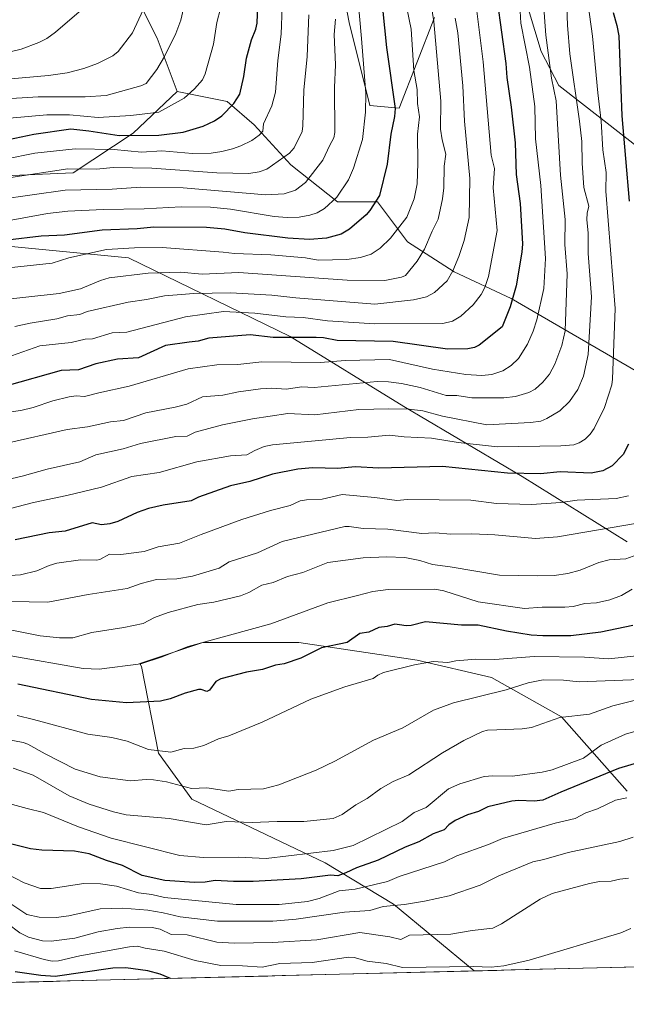
# Model space of a CAD drawing. Units: metres. Extents: x 668234 to 671682, y 4755942 to 4758340.
# Drawn here: x 669773 to 669985, y 4755972 to 4756315 of the extents above; entities that cross this region are included whole.
import ezdxf

# ---------------------------------------------------------------- set-up
doc = ezdxf.new("R2010")
doc.units = ezdxf.units.M
doc.header["$MEASUREMENT"] = 0
for name, color, linetype, lineweight in [('Arbolado forestal CxS', 92, 'Continuous', 0), ('Curva de nivel maestra', 36, 'Continuous', 30), ('Curva de nivel normal', 36, 'Continuous', 0), ('Municipio CxS', 142, 'Continuous', 0), ('Pastizal CxS', 92, 'Continuous', 0)]:
    doc.layers.add(name, color=color, linetype=linetype, lineweight=lineweight)

# ---------------------------------------------------------------- blocks, each defined once
blk = doc.blocks.new('*U150')
at = {"layer": 'Pastizal CxS', "color": 92, "linetype": 'Continuous', "lineweight": 0}
blk.add_polyline3d([(669814.0251, 4756322.7507, 1339.9078), (669821.0097, 4756308.7737, 1335.493), (669827.9945, 4756290.1369, 1329.46), (669812.5793, 4756275.6643, 1322.3656), (669791.6925, 4756261.7405, 1311.6853), (669765.0039, 4756260.5797, 1312.9248), (669735.9944, 4756266.3819, 1320.0937), (669713.9465, 4756274.5051, 1326.5759), (669686.097, 4756281.4671, 1331.3345), (669661.7293, 4756295.3921, 1336.5284), (669628.0779, 4756309.3173, 1340.383), (669590.9452, 4756308.1575, 1342.4446), (669566.5763, 4756284.9499, 1337.3072), (669548.0103, 4756271.0253, 1333.1522), (669538.7273, 4756257.1007, 1327.0441), (669519.0003, 4756242.0159, 1315.6249), (669499.2735, 4756232.7321, 1313.819)], dxfattribs=at)
blk = doc.blocks.new('*U153')
at = {"layer": 'Arbolado forestal CxS', "color": 92, "linetype": 'Continuous', "lineweight": 0}
for points in [[(669990.62, 4756269.2, 1244.2), (669961.11, 4756292.31, 1262.03), (669954.89, 4756304.11, 1265.08), (669947.9, 4756327.41, 1268.11)], [(669917.7, 4756316, 1288.14), (669905.37, 4756284.3, 1297.41), (669895.16, 4756285.26, 1302.83), (669887.94, 4756314.26, 1305.97), (669884.93, 4756330.04, 1307.08)], [(669498.11, 4756060.99, 1251.74), (669528.28, 4756090, 1262.54), (669577.22, 4756110.71, 1267.01), (669588.62, 4756115.53, 1266.07), (669624.59, 4756112.05, 1253.94), (669644.69, 4756122.09, 1250.72), (669617.54, 4756143.22, 1264.99), (669633.28, 4756166.85, 1267.7), (669621.78, 4756178.71, 1277.3), (669621.78, 4756189.39, 1283.03), (669629.41, 4756216.85, 1296.34), (669641.61, 4756233.63, 1302.77), (669682.8, 4756241.26, 1306.7), (669716.36, 4756241.26, 1304.53), (669748.4, 4756238.21, 1299.82), (669810.94, 4756232.11, 1290.97), (669867.39, 4756204.65, 1272.99), (669907.05, 4756180.24, 1258.53), (669948.24, 4756155.83, 1247.74), (669984.85, 4756132.95, 1235.47)], [(669984.85, 4756045.99, 1194.55), (669961.97, 4756071.93, 1208.97), (669937.56, 4756085.66, 1215.39), (669911.63, 4756091.76, 1219.13), (669870.44, 4756097.86, 1225.34), (669836.88, 4756097.86, 1228.32), (669814.9, 4756090.54, 1228.38), (669815.54, 4756089.46, 1227.95), (669821.43, 4756059.27, 1218.2), (669833.05, 4756043.24, 1211.95), (669879.59, 4756020.99, 1200.48), (669903.45, 4756006.51, 1188.41), (669931.54, 4755983.27, 1178.03), (669461.64, 4755971.61, 1185.94)]]:
    blk.add_polyline3d(points, dxfattribs=at)
blk = doc.blocks.new('*U155')
at = {"layer": 'Pastizal CxS', "color": 92, "linetype": 'Continuous', "lineweight": 0}
for points in [[(669984.85, 4756132.95, 1235.47), (669948.24, 4756155.83, 1247.74), (669907.05, 4756180.24, 1258.53), (669867.39, 4756204.65, 1272.99), (669810.94, 4756232.11, 1290.97), (669748.4, 4756238.21, 1299.82), (669716.36, 4756241.26, 1304.53), (669682.8, 4756241.26, 1306.7), (669641.61, 4756233.63, 1302.77), (669629.41, 4756216.85, 1296.34), (669621.78, 4756189.39, 1283.03), (669621.78, 4756178.71, 1277.3), (669633.28, 4756166.85, 1267.7), (669617.54, 4756143.22, 1264.99), (669644.69, 4756122.09, 1250.72), (669624.59, 4756112.05, 1253.94), (669588.62, 4756115.53, 1266.07), (669577.22, 4756110.71, 1267.01), (669528.28, 4756090, 1262.54), (669498.11, 4756060.99, 1251.74)], [(669499.27, 4756232.73, 1313.82), (669519, 4756242.02, 1315.62), (669538.73, 4756257.1, 1327.04), (669548.01, 4756271.03, 1333.15), (669566.58, 4756284.95, 1337.31), (669590.95, 4756308.16, 1342.44), (669628.08, 4756309.32, 1340.38), (669661.73, 4756295.39, 1336.53), (669686.1, 4756281.47, 1331.33), (669713.95, 4756274.51, 1326.58), (669735.99, 4756266.38, 1320.09), (669765, 4756260.58, 1312.92), (669791.69, 4756261.74, 1311.69), (669812.58, 4756275.66, 1322.37), (669827.99, 4756290.14, 1329.46), (669845.46, 4756286.64, 1324.1), (669854.77, 4756278.49, 1319.57), (669867.57, 4756264.51, 1311.48), (669883.87, 4756251.7, 1302.37), (669897.84, 4756251.7, 1297.8), (669908.32, 4756237.72, 1290.84), (669924.62, 4756227.24, 1283.46), (669944.41, 4756217.92, 1273.51), (669992.14, 4756190.2, 1246.64)], [(669988.64, 4755984.68, 1172.78), (669931.54, 4755983.27, 1178.03), (669931.54, 4755983.27, 1178.03), (669903.45, 4756006.51, 1188.41), (669879.59, 4756020.99, 1200.48), (669833.05, 4756043.24, 1211.95), (669821.43, 4756059.27, 1218.2), (669815.54, 4756089.46, 1227.95), (669814.9, 4756090.54, 1228.38), (669836.88, 4756097.86, 1228.32), (669870.44, 4756097.86, 1225.34), (669911.63, 4756091.76, 1219.13), (669937.56, 4756085.66, 1215.39), (669961.97, 4756071.93, 1208.97), (669984.85, 4756045.99, 1194.55)]]:
    blk.add_polyline3d(points, dxfattribs=at)
blk = doc.blocks.new('*U162')
at = {"layer": 'Arbolado forestal CxS', "color": 92, "linetype": 'Continuous', "lineweight": 0}
for points in [[(669931.54, 4755983.27, 1178.03), (669903.45, 4756006.51, 1188.41), (669879.59, 4756020.99, 1200.48), (669833.05, 4756043.24, 1211.95), (669821.43, 4756059.27, 1218.2), (669815.54, 4756089.46, 1227.95), (669814.9, 4756090.54, 1228.38), (669836.88, 4756097.86, 1228.32), (669870.44, 4756097.86, 1225.34), (669911.63, 4756091.76, 1219.13), (669937.56, 4756085.66, 1215.39), (669961.97, 4756071.93, 1208.97), (669984.85, 4756045.99, 1194.55)], [(669984.85, 4756132.95, 1235.47), (669948.24, 4756155.83, 1247.74), (669907.05, 4756180.24, 1258.53), (669867.39, 4756204.65, 1272.99), (669810.94, 4756232.11, 1290.97), (669748.4, 4756238.21, 1299.82), (669716.36, 4756241.26, 1304.53), (669682.8, 4756241.26, 1306.7), (669641.61, 4756233.63, 1302.77), (669629.41, 4756216.85, 1296.34), (669621.78, 4756189.39, 1283.03), (669621.78, 4756178.71, 1277.3), (669633.28, 4756166.85, 1267.7), (669617.54, 4756143.22, 1264.99), (669644.69, 4756122.09, 1250.72), (669624.59, 4756112.05, 1253.94), (669588.62, 4756115.53, 1266.07), (669577.22, 4756110.71, 1267.01), (669528.28, 4756090, 1262.54), (669498.11, 4756060.99, 1251.74)]]:
    blk.add_polyline3d(points, dxfattribs=at)
blk = doc.blocks.new('*U171')
at = {"layer": 'Pastizal CxS', "color": 92, "linetype": 'Continuous', "lineweight": 0}
for points in [[(669931.54, 4755983.27, 1178.03), (669903.45, 4756006.51, 1188.41), (669879.59, 4756020.99, 1200.48), (669833.05, 4756043.24, 1211.95), (669821.43, 4756059.27, 1218.2), (669815.54, 4756089.46, 1227.95), (669814.9, 4756090.54, 1228.38), (669836.88, 4756097.86, 1228.32), (669870.44, 4756097.86, 1225.34), (669911.63, 4756091.76, 1219.13), (669937.56, 4756085.66, 1215.39), (669961.97, 4756071.93, 1208.97), (669984.85, 4756045.99, 1194.55)], [(669984.85, 4756132.95, 1235.47), (669948.24, 4756155.83, 1247.74), (669907.05, 4756180.24, 1258.53), (669867.39, 4756204.65, 1272.99), (669810.94, 4756232.11, 1290.97), (669748.4, 4756238.21, 1299.82), (669716.36, 4756241.26, 1304.53), (669682.8, 4756241.26, 1306.7), (669641.61, 4756233.63, 1302.77), (669629.41, 4756216.85, 1296.34), (669621.78, 4756189.39, 1283.03), (669621.78, 4756178.71, 1277.3), (669633.28, 4756166.85, 1267.7), (669617.54, 4756143.22, 1264.99), (669644.69, 4756122.09, 1250.72), (669624.59, 4756112.05, 1253.94), (669588.62, 4756115.53, 1266.07), (669577.22, 4756110.71, 1267.01), (669528.28, 4756090, 1262.54), (669498.11, 4756060.99, 1251.74)]]:
    blk.add_polyline3d(points, dxfattribs=at)
blk = doc.blocks.new('*U179')
at = {"layer": 'Curva de nivel normal', "color": 36, "linetype": 'Continuous', "lineweight": 0}
blk.add_polyline3d([(669845.68, 4756328.96, 1330), (669841.8, 4756314.27, 1330), (669840.68, 4756306.71, 1330), (669837.76, 4756296.34, 1330), (669836.84, 4756294.26, 1330), (669834.02, 4756291.09, 1330), (669830.39, 4756287.82, 1330), (669821.57, 4756282.89, 1330), (669811.84, 4756281.79, 1330), (669800.39, 4756281.09, 1330), (669790.42, 4756281.99, 1330), (669782.49, 4756281.99, 1330), (669769.48, 4756280.87, 1330)], dxfattribs=at)
blk = doc.blocks.new('*U185')
at = {"layer": 'Curva de nivel normal', "color": 36, "linetype": 'Continuous', "lineweight": 0}
blk.add_polyline3d([(669985.37, 4756015.61, 1185), (669982.34, 4756015.3, 1185), (669979.33, 4756014.54, 1185), (669975.27, 4756014.42, 1185), (669971.82, 4756013.83, 1185), (669958.74, 4756010.26, 1185), (669954.53, 4756008.26, 1185), (669941.12, 4755999.68, 1185), (669938.01, 4755998.18, 1185), (669930.9, 4755997.42, 1185), (669923.46, 4755996.08, 1185), (669909.02, 4755995.77, 1185), (669905.92, 4755994.23, 1185), (669902.09, 4755995.12, 1185), (669891.71, 4755996.71, 1185), (669876.64, 4755994.07, 1185), (669861.27, 4755993.17, 1185), (669848, 4755992.91, 1185), (669841.78, 4755993.35, 1185), (669831.43, 4755995.85, 1185), (669825.92, 4755996.01, 1185), (669822.07, 4755997.84, 1185), (669819.21, 4755998.41, 1185), (669811.37, 4755998.51, 1185), (669807.01, 4755998.11, 1185), (669800.47, 4755996.93, 1185), (669792.32, 4755994.75, 1185), (669783.98, 4755993.67, 1185), (669780.97, 4755993.82, 1185), (669776.16, 4755995.08, 1185), (669773.12, 4755996.57, 1185), (669768.76, 4755999.84, 1185)], dxfattribs=at)
blk = doc.blocks.new('*U190')
at = {"layer": 'Curva de nivel normal', "color": 36, "linetype": 'Continuous', "lineweight": 0}
blk.add_polyline3d([(669986.17, 4755998.06, 1180), (669982.64, 4755996.59, 1180), (669950.67, 4755986.98, 1180), (669941.89, 4755985.02, 1180), (669937.42, 4755984.58, 1180), (669931.2, 4755984.8, 1180), (669906.59, 4755984.51, 1180), (669900.86, 4755985.86, 1180), (669894.21, 4755986.67, 1180), (669889.7, 4755987.94, 1180), (669887.77, 4755988.11, 1180), (669875.08, 4755986.24, 1180), (669863.83, 4755985.87, 1180), (669857.62, 4755984.54, 1180), (669850.72, 4755985.09, 1180), (669843.16, 4755985.12, 1180), (669834.23, 4755986.88, 1180), (669823.38, 4755990.18, 1180), (669816.8, 4755991.2, 1180), (669814.08, 4755991.85, 1180), (669811.32, 4755991.66, 1180), (669794.03, 4755988.49, 1180), (669786.54, 4755986.73, 1180), (669784.35, 4755986.65, 1180), (669781.55, 4755987.2, 1180), (669771.24, 4755990.27, 1180)], dxfattribs=at)
blk = doc.blocks.new('*U208')
at = {"layer": 'Curva de nivel normal', "color": 36, "linetype": 'Continuous', "lineweight": 0}
blk.add_polyline3d([(669883.22, 4756315.44, 1310), (669882.75, 4756310.03, 1310), (669883.24, 4756299.41, 1310), (669882.84, 4756291.59, 1310), (669883.01, 4756275.8, 1310), (669882.63, 4756273.96, 1310), (669881.2, 4756271.38, 1310), (669878.82, 4756266.14, 1310), (669872.67, 4756258.46, 1310), (669869.22, 4756255.67, 1310), (669865.32, 4756254.4, 1310), (669858.9, 4756254.14, 1310), (669830.03, 4756256.5, 1310), (669815.35, 4756256.83, 1310), (669805.34, 4756256.04, 1310), (669788.86, 4756255.72, 1310), (669765.82, 4756252.42, 1310)], dxfattribs=at)
blk = doc.blocks.new('*U210')
at = {"layer": 'Curva de nivel normal', "color": 36, "linetype": 'Continuous', "lineweight": 0}
blk.add_polyline3d([(669987, 4756029.94, 1190), (669982.33, 4756028.44, 1190), (669964.28, 4756024.62, 1190), (669955.84, 4756022.16, 1190), (669951.99, 4756021.34, 1190), (669940.18, 4756016.49, 1190), (669933.66, 4756013.15, 1190), (669922.77, 4756009.48, 1190), (669914.23, 4756007.56, 1190), (669907.23, 4756006.41, 1190), (669899.83, 4756005.71, 1190), (669895.13, 4756004.3, 1190), (669886.35, 4756003.78, 1190), (669869.52, 4756001.34, 1190), (669861.29, 4756000.66, 1190), (669842.06, 4756000.61, 1190), (669829, 4756002.12, 1190), (669823.03, 4756003.59, 1190), (669817.76, 4756004.48, 1190), (669808.99, 4756005.2, 1190), (669801.14, 4756004.93, 1190), (669790.19, 4756002.47, 1190), (669785.78, 4756001.89, 1190), (669779.79, 4756002.08, 1190), (669775.6, 4756002.95, 1190), (669765.27, 4756009.69, 1190)], dxfattribs=at)
blk = doc.blocks.new('*U211')
at = {"layer": 'Curva de nivel normal', "color": 36, "linetype": 'Continuous', "lineweight": 0}
blk.add_polyline3d([(669912.02, 4756348.73, 1290), (669917.52, 4756314.56, 1290), (669919.9, 4756286.83, 1290), (669919.85, 4756277.05, 1290), (669920.36, 4756273.34, 1290), (669921.62, 4756268.27, 1290), (669921.09, 4756264.1, 1290), (669920.94, 4756256.49, 1290), (669920.53, 4756252.66, 1290), (669918.99, 4756245.61, 1290), (669916.84, 4756241.47, 1290), (669914.22, 4756235.13, 1290), (669911.64, 4756230.9, 1290), (669907.57, 4756226, 1290), (669906.18, 4756225.37, 1290), (669900.38, 4756224.26, 1290), (669887.24, 4756224.34, 1290), (669849.52, 4756227.04, 1290), (669836.73, 4756226.38, 1290), (669829.14, 4756227.13, 1290), (669817.87, 4756226.79, 1290), (669804.28, 4756225.1, 1290), (669801.28, 4756224.17, 1290), (669794.27, 4756221.27, 1290), (669786.84, 4756219.65, 1290), (669762.46, 4756216.95, 1290)], dxfattribs=at)
blk = doc.blocks.new('*U213')
at = {"layer": 'Curva de nivel normal', "color": 36, "linetype": 'Continuous', "lineweight": 0}
blk.add_polyline3d([(669890.37, 4756329.61, 1305), (669892.25, 4756308.7, 1305), (669893.81, 4756289.41, 1305), (669893.6, 4756282.93, 1305), (669892.56, 4756273.43, 1305), (669889.5, 4756263.4, 1305), (669887.7, 4756259.36, 1305), (669883.64, 4756253.26, 1305), (669879.36, 4756249.32, 1305), (669876.77, 4756247.84, 1305), (669874.24, 4756246.95, 1305), (669870.55, 4756246.35, 1305), (669866.3, 4756246.23, 1305), (669861.77, 4756246.49, 1305), (669846.6, 4756249.1, 1305), (669839.62, 4756249.79, 1305), (669829.38, 4756249.89, 1305), (669816.43, 4756249.2, 1305), (669802.22, 4756248.96, 1305), (669789.84, 4756248.35, 1305), (669782.73, 4756247.6, 1305), (669768.77, 4756245.01, 1305)], dxfattribs=at)
blk = doc.blocks.new('*U224')
at = {"layer": 'Curva de nivel normal', "color": 36, "linetype": 'Continuous', "lineweight": 0}
blk.add_polyline3d([(669984.75, 4756043.63, 1195), (669980.8, 4756042.83, 1195), (669974.61, 4756039.88, 1195), (669970.5, 4756038.43, 1195), (669966.71, 4756036.5, 1195), (669959.74, 4756034.88, 1195), (669941.4, 4756029.53, 1195), (669936.52, 4756027.42, 1195), (669925.49, 4756023.43, 1195), (669921.16, 4756021.35, 1195), (669905.4, 4756016.24, 1195), (669901.37, 4756014.46, 1195), (669890, 4756011.78, 1195), (669884.41, 4756011.17, 1195), (669877.46, 4756008.5, 1195), (669873.39, 4756007.5, 1195), (669863.59, 4756006.48, 1195), (669848.56, 4756006.4, 1195), (669823.59, 4756008.88, 1195), (669819.19, 4756009.96, 1195), (669814.47, 4756010.57, 1195), (669806.86, 4756012.84, 1195), (669801.24, 4756013.69, 1195), (669795.4, 4756013.83, 1195), (669783.98, 4756012.06, 1195), (669780.27, 4756012.06, 1195), (669774.56, 4756013.96, 1195), (669765.12, 4756018.93, 1195)], dxfattribs=at)
blk = doc.blocks.new('*U229')
at = {"layer": 'Curva de nivel normal', "color": 36, "linetype": 'Continuous', "lineweight": 0}
blk.add_polyline3d([(669831.45, 4756324.8, 1335), (669829.21, 4756315.02, 1335), (669827.56, 4756310.44, 1335), (669823.58, 4756302.33, 1335), (669820.93, 4756297.87, 1335), (669817.17, 4756292.96, 1335), (669815.28, 4756292.12, 1335), (669803.19, 4756288.77, 1335), (669795.92, 4756288.32, 1335), (669779.51, 4756288.25, 1335), (669766.34, 4756287.47, 1335)], dxfattribs=at)
blk = doc.blocks.new('*U232')
at = {"layer": 'Curva de nivel normal', "color": 36, "linetype": 'Continuous', "lineweight": 0}
blk.add_polyline3d([(669906.55, 4756326.65, 1295), (669909.55, 4756311.92, 1295), (669910.55, 4756297.51, 1295), (669911.65, 4756290.87, 1295), (669911.79, 4756285.99, 1295), (669912.45, 4756281.36, 1295), (669911.74, 4756275.3, 1295), (669911.91, 4756265.11, 1295), (669911.63, 4756257.99, 1295), (669910.63, 4756252.68, 1295), (669908.09, 4756246.36, 1295), (669902.33, 4756239.03, 1295), (669898.82, 4756235.46, 1295), (669895.61, 4756233.36, 1295), (669891.88, 4756232.2, 1295), (669887.19, 4756231.56, 1295), (669877.17, 4756231.31, 1295), (669872.71, 4756232.06, 1295), (669860.6, 4756233.18, 1295), (669847.93, 4756233.63, 1295), (669844.05, 4756234.1, 1295), (669822.71, 4756235.72, 1295), (669813.07, 4756235.6, 1295), (669803.31, 4756234.97, 1295), (669790.24, 4756232.08, 1295), (669784.42, 4756230.22, 1295), (669757.06, 4756227.32, 1295)], dxfattribs=at)
blk = doc.blocks.new('*U253')
at = {"layer": 'Curva de nivel normal', "color": 36, "linetype": 'Continuous', "lineweight": 0}
blk.add_polyline3d([(669864.58, 4756319.65, 1320), (669864.26, 4756310.17, 1320), (669863.07, 4756300.93, 1320), (669862.22, 4756289.89, 1320), (669860.94, 4756285.17, 1320), (669858.02, 4756278.84, 1320), (669857.86, 4756276.26, 1320), (669856.61, 4756274.91, 1320), (669853.99, 4756273.1, 1320), (669850.17, 4756271.15, 1320), (669847.29, 4756270.12, 1320), (669843.6, 4756269.2, 1320), (669839.84, 4756268.68, 1320), (669833.27, 4756268.58, 1320), (669822.59, 4756269.41, 1320), (669815.58, 4756268.98, 1320), (669805.96, 4756269.96, 1320), (669792.42, 4756270.19, 1320), (669778.33, 4756268.69, 1320), (669767.95, 4756266.58, 1320)], dxfattribs=at)
blk = doc.blocks.new('*U257')
at = {"layer": 'Curva de nivel normal', "color": 36, "linetype": 'Continuous', "lineweight": 0}
blk.add_polyline3d([(669757.67, 4756258.25, 1315), (669789.8, 4756263.15, 1315), (669799.86, 4756263.05, 1315), (669805.68, 4756263.62, 1315), (669819.12, 4756263.4, 1315), (669841.85, 4756261.78, 1315), (669852.94, 4756261.56, 1315), (669856.6, 4756262.08, 1315), (669859.24, 4756263.07, 1315), (669867.13, 4756268.6, 1315), (669868.73, 4756270.55, 1315), (669871.56, 4756276.16, 1315), (669871.85, 4756278.23, 1315), (669872.14, 4756290.57, 1315), (669873.35, 4756302.42, 1315), (669873.84, 4756316.86, 1315)], dxfattribs=at)
blk = doc.blocks.new('*U264')
at = {"layer": 'Curva de nivel maestra', "color": 36, "linetype": 'Continuous', "lineweight": 30}
blk.add_polyline3d([(669898.92, 4756326.22, 1300), (669900.95, 4756305.51, 1300), (669903.95, 4756284.2, 1300), (669903.79, 4756281.4, 1300), (669902.54, 4756275.25, 1300), (669901.17, 4756264.78, 1300), (669898.5, 4756253.92, 1300), (669895.21, 4756248.58, 1300), (669893.93, 4756247.09, 1300), (669888.05, 4756242.15, 1300), (669885.14, 4756240.33, 1300), (669880.06, 4756238.96, 1300), (669874.07, 4756238.53, 1300), (669866.6, 4756239, 1300), (669851.57, 4756240.89, 1300), (669844.62, 4756242.16, 1300), (669838.22, 4756242.73, 1300), (669819.86, 4756242.79, 1300), (669813.97, 4756242.23, 1300), (669801.84, 4756241.79, 1300), (669788.65, 4756239.97, 1300), (669780.6, 4756239.66, 1300), (669768.78, 4756238.33, 1300)], dxfattribs=at)
blk = doc.blocks.new('*U267')
at = {"layer": 'Curva de nivel maestra', "color": 36, "linetype": 'Continuous', "lineweight": 30}
blk.add_polyline3d([(669764.6, 4756272.48, 1325), (669777.99, 4756275.32, 1325), (669790.94, 4756277.1, 1325), (669797.17, 4756276.48, 1325), (669807.74, 4756274.85, 1325), (669821.63, 4756274.97, 1325), (669830.11, 4756275.95, 1325), (669837.04, 4756278.05, 1325), (669840.95, 4756279.87, 1325), (669843.55, 4756281.68, 1325), (669847.75, 4756286, 1325), (669849.86, 4756289.2, 1325), (669851.24, 4756295.44, 1325), (669852.18, 4756301.79, 1325), (669853.84, 4756308.15, 1325), (669855.44, 4756311.97, 1325), (669855.88, 4756313.98, 1325), (669857, 4756345.25, 1325)], dxfattribs=at)
blk = doc.blocks.new('*U269')
at = {"layer": 'Curva de nivel maestra', "color": 36, "linetype": 'Continuous', "lineweight": 30}
blk.add_polyline3d([(669989.3, 4756056.1, 1200), (669981.9, 4756053.94, 1200), (669961.73, 4756045.69, 1200), (669955.51, 4756042.86, 1200), (669952.44, 4756042.5, 1200), (669946.97, 4756042.68, 1200), (669944.7, 4756042.47, 1200), (669936.31, 4756040.53, 1200), (669933.11, 4756038.94, 1200), (669929.27, 4756037.75, 1200), (669924.95, 4756035.76, 1200), (669922.74, 4756034.3, 1200), (669921.11, 4756032.52, 1200), (669917.25, 4756031.08, 1200), (669912.28, 4756028.27, 1200), (669907.48, 4756026.44, 1200), (669898.01, 4756021.87, 1200), (669890.56, 4756019.19, 1200), (669886.8, 4756017.49, 1200), (669884, 4756016.41, 1200), (669881.41, 4756016.64, 1200), (669871.19, 4756015.41, 1200), (669854.46, 4756014.5, 1200), (669847.57, 4756014.46, 1200), (669841.25, 4756014.81, 1200), (669837.74, 4756014.26, 1200), (669833.98, 4756014.1, 1200), (669823.66, 4756014.87, 1200), (669815.79, 4756016.56, 1200), (669808.95, 4756020.1, 1200), (669803.3, 4756021.82, 1200), (669797.29, 4756024.14, 1200), (669792.15, 4756025.04, 1200), (669780.8, 4756025.37, 1200), (669776.8, 4756025.92, 1200), (669768.9, 4756027.83, 1200)], dxfattribs=at)
blk = doc.blocks.new('*U282')
at = {"layer": 'Curva de nivel maestra', "color": 36, "linetype": 'Continuous', "lineweight": 30}
blk.add_polyline3d([(669825.67, 4755980.64, 1175), (669822.02, 4755982.12, 1175), (669817.75, 4755983.3, 1175), (669810.09, 4755984.4, 1175), (669805.57, 4755984.19, 1175), (669785.43, 4755981.32, 1175), (669780.48, 4755981.68, 1175), (669771.42, 4755982.91, 1175)], dxfattribs=at)

msp = doc.modelspace()

# ---------------------------------------------------------------- linework, layer by layer
at = {"layer": 'Arbolado forestal CxS', "color": 92, "linetype": 'Continuous', "lineweight": 0}
for points in [[(669782.59, 4756414.77, 1361.01), (669783.76, 4756397.3, 1360.94), (669798.89, 4756378.66, 1353.96), (669807.04, 4756362.35, 1348.33), (669805.88, 4756349.54, 1346.16), (669814.03, 4756322.75, 1339.91), (669821.01, 4756308.77, 1335.49), (669827.99, 4756290.14, 1329.46)], [(669884.93, 4756330.04, 1307.08), (669887.94, 4756314.26, 1305.97), (669895.16, 4756285.26, 1302.83), (669905.37, 4756284.3, 1297.41), (669917.7, 4756316, 1288.14)], [(669884.93, 4756330.04, 1307.08), (669887.94, 4756314.26, 1305.97), (669895.16, 4756285.26, 1302.83), (669905.37, 4756284.3, 1297.41), (669917.7, 4756316, 1288.14)], [(669884.93, 4756330.04, 1307.08), (669887.94, 4756314.26, 1305.97), (669895.16, 4756285.26, 1302.83), (669905.37, 4756284.3, 1297.41), (669917.7, 4756316, 1288.14)], [(669947.9, 4756327.41, 1268.11), (669954.89, 4756304.11, 1265.08), (669961.11, 4756292.31, 1262.03), (669990.62, 4756269.2, 1244.2), (670005.2, 4756216.37, 1237.86), (670029.84, 4756203.8, 1221.8), (670050.34, 4756162.24, 1207.53), (670063.15, 4756137.78, 1197.29), (670074.79, 4756113.32, 1186.32), (670060.82, 4756106.33, 1194.94), (670060.82, 4756106.33, 1194.94), (670022.4, 4756152.93, 1226.04), (669992.14, 4756190.2, 1246.64), (669944.41, 4756217.92, 1273.51), (669924.62, 4756227.24, 1283.46), (669908.32, 4756237.72, 1290.84), (669897.84, 4756251.7, 1297.8), (669883.87, 4756251.7, 1302.37), (669867.57, 4756264.51, 1311.48), (669854.77, 4756278.49, 1319.57), (669845.46, 4756286.64, 1324.1), (669827.99, 4756290.14, 1329.46), (669821.01, 4756308.77, 1335.49), (669814.03, 4756322.75, 1339.91)], [(669947.9, 4756327.41, 1268.11), (669954.89, 4756304.11, 1265.08), (669961.11, 4756292.31, 1262.03), (669990.62, 4756269.2, 1244.2), (670005.2, 4756216.37, 1237.86), (670029.84, 4756203.8, 1221.8), (670050.34, 4756162.24, 1207.53), (670063.15, 4756137.78, 1197.29), (670074.79, 4756113.32, 1186.32), (670060.82, 4756106.33, 1194.94)], [(669947.9, 4756327.41, 1268.11), (669954.89, 4756304.11, 1265.08), (669961.11, 4756292.31, 1262.03), (669990.62, 4756269.2, 1244.2), (670005.2, 4756216.37, 1237.86), (670029.84, 4756203.8, 1221.8), (670050.34, 4756162.24, 1207.53), (670063.15, 4756137.78, 1197.29), (670074.79, 4756113.32, 1186.32), (670060.82, 4756106.33, 1194.94)], [(669827.99, 4756290.14, 1329.46), (669845.46, 4756286.64, 1324.1), (669854.77, 4756278.49, 1319.57), (669867.57, 4756264.51, 1311.48), (669883.87, 4756251.7, 1302.37), (669897.84, 4756251.7, 1297.8), (669908.32, 4756237.72, 1290.84), (669924.62, 4756227.24, 1283.46), (669944.41, 4756217.92, 1273.51), (669992.14, 4756190.2, 1246.64), (670022.4, 4756152.93, 1226.04), (670060.82, 4756106.33, 1194.94)], [(669931.54, 4755983.27, 1178.03), (669461.64, 4755971.61, 1185.94)]]:
    msp.add_polyline3d(points, dxfattribs=at)
at = {"layer": 'Curva de nivel maestra', "color": 36, "linetype": 'Continuous', "lineweight": 30}
for points in [[(669939.55, 4756321.75, 1275), (669942.61, 4756299.98, 1275), (669942.93, 4756295.07, 1275), (669944.47, 4756284.72, 1275), (669945.88, 4756272.24, 1275), (669946.19, 4756261.22, 1275), (669947.55, 4756251.02, 1275), (669948.42, 4756237.03, 1275), (669948.21, 4756234.14, 1275), (669946.15, 4756222.33, 1275), (669944.12, 4756215.05, 1275), (669941.27, 4756208.06, 1275), (669933.26, 4756201.58, 1275), (669931.61, 4756200.8, 1275), (669929.37, 4756200.34, 1275), (669922.29, 4756200.27, 1275), (669903.3, 4756202.87, 1275), (669883.8, 4756203.31, 1275), (669878.96, 4756204.14, 1275), (669876.39, 4756204.27, 1275), (669861.42, 4756204.36, 1275), (669853.37, 4756205.22, 1275), (669838.99, 4756204.11, 1275), (669835.28, 4756203.06, 1275), (669832.11, 4756202.66, 1275), (669823.92, 4756201.55, 1275), (669814.44, 4756197.25, 1275), (669807.19, 4756196.78, 1275), (669799.59, 4756195.09, 1275), (669793.56, 4756192.99, 1275), (669787.53, 4756192.85, 1275), (669768.54, 4756187.48, 1275)], [(669980.01, 4756317.77, 1250), (669981.34, 4756313.24, 1250), (669982, 4756309.57, 1250), (669983.06, 4756281.71, 1250), (669985.59, 4756251.88, 1250)], [(669985.39, 4756167.13, 1250), (669983.51, 4756163.48, 1250), (669979.71, 4756159.57, 1250), (669976.43, 4756157.78, 1250), (669972.39, 4756156.97, 1250), (669961.56, 4756157.39, 1250), (669954.73, 4756156.79, 1250), (669943.16, 4756156.92, 1250), (669920.45, 4756159.28, 1250), (669898.27, 4756158.67, 1250), (669890.07, 4756159.15, 1250), (669884.05, 4756158.54, 1250), (669875.18, 4756158.81, 1250), (669870.06, 4756158.36, 1250), (669861.2, 4756156.65, 1250), (669853.29, 4756154.03, 1250), (669846.55, 4756152.56, 1250), (669835.39, 4756148.57, 1250), (669832.82, 4756147.36, 1250), (669823.04, 4756145.78, 1250), (669817.95, 4756144.64, 1250), (669814.02, 4756143.24, 1250), (669807.25, 4756140.14, 1250), (669804.46, 4756139.24, 1250), (669801.54, 4756138.92, 1250), (669798.35, 4756139.6, 1250), (669788.87, 4756136.74, 1250), (669783.35, 4756136.2, 1250), (669771.52, 4756133.72, 1250)], [(669986.86, 4756103.83, 1225), (669975.7, 4756101.48, 1225), (669965.29, 4756100.24, 1225), (669955.51, 4756100.26, 1225), (669951.47, 4756100.41, 1225), (669942.85, 4756101.78, 1225), (669932.92, 4756103.87, 1225), (669927.09, 4756103.9, 1225), (669914.61, 4756105.07, 1225), (669909.62, 4756103.76, 1225), (669907.88, 4756103.69, 1225), (669905.51, 4756104.07, 1225), (669903.86, 4756104.28, 1225), (669901.16, 4756103.45, 1225), (669898.27, 4756103.09, 1225), (669894.76, 4756101.52, 1225), (669891.64, 4756101.04, 1225), (669887.24, 4756097.86, 1225), (669878.3, 4756095.97, 1225), (669871.12, 4756092.36, 1225), (669865.3, 4756090.4, 1225), (669862.28, 4756090.01, 1225), (669857.73, 4756088.4, 1225), (669852.12, 4756087.56, 1225), (669843.19, 4756085.22, 1225), (669841.47, 4756084.23, 1225), (669839.27, 4756081.25, 1225), (669838.36, 4756080.83, 1225), (669836.34, 4756081.5, 1225), (669835.37, 4756081.49, 1225), (669830.79, 4756080.18, 1225), (669825.57, 4756078.18, 1225), (669822.18, 4756077.44, 1225), (669810.25, 4756076.8, 1225), (669798.07, 4756078.04, 1225), (669772.45, 4756083.36, 1225)]]:
    msp.add_polyline3d(points, dxfattribs=at)
at = {"layer": 'Curva de nivel normal', "color": 36, "linetype": 'Continuous', "lineweight": 0}
for points in [[(669929.65, 4756340.61, 1280), (669934.64, 4756300.52, 1280), (669937.5, 4756267.92, 1280), (669938.59, 4756263.26, 1280), (669938.19, 4756256.56, 1280), (669939.51, 4756241.68, 1280), (669936.49, 4756225.65, 1280), (669935.26, 4756221.79, 1280), (669934, 4756219.31, 1280), (669931.24, 4756215.76, 1280), (669926.85, 4756211.75, 1280), (669923.99, 4756210.02, 1280), (669920.56, 4756209.2, 1280), (669896.89, 4756209.03, 1280), (669880.41, 4756210.09, 1280), (669871.86, 4756211.31, 1280), (669865.89, 4756211.53, 1280), (669855.1, 4756212.82, 1280), (669844.14, 4756213.33, 1280), (669830.87, 4756211.49, 1280), (669810.45, 4756206.23, 1280), (669805.31, 4756205.96, 1280), (669798.46, 4756203.88, 1280), (669795.83, 4756203.7, 1280), (669790.95, 4756202.6, 1280), (669780.11, 4756201.41, 1280), (669766.28, 4756196.56, 1280)], [(669954.88, 4756332.05, 1265), (669956.5, 4756309.82, 1265), (669958.54, 4756294.82, 1265), (669960.16, 4756286.85, 1265), (669961.6, 4756260.92, 1265), (669963.29, 4756245.5, 1265), (669963.18, 4756236.81, 1265), (669964, 4756226.48, 1265), (669963.23, 4756206.59, 1265), (669962.13, 4756201.56, 1265), (669959.7, 4756195, 1265), (669957.81, 4756191.54, 1265), (669955.51, 4756188.73, 1265), (669952.87, 4756186.3, 1265), (669950.58, 4756185.09, 1265), (669946, 4756183.71, 1265), (669941.94, 4756183.2, 1265), (669930.73, 4756183.28, 1265), (669925.48, 4756184.03, 1265), (669921.79, 4756184.11, 1265), (669912.76, 4756186.83, 1265), (669906.15, 4756188.3, 1265), (669901.64, 4756188.85, 1265), (669897.69, 4756188.94, 1265), (669875.7, 4756186.86, 1265), (669871.31, 4756187.12, 1265), (669866.14, 4756186.34, 1265), (669861.04, 4756186.62, 1265), (669857, 4756186.35, 1265), (669849.34, 4756185.32, 1265), (669843.88, 4756184.21, 1265), (669836.84, 4756183.56, 1265), (669831.3, 4756181.02, 1265), (669827.32, 4756179.98, 1265), (669817.05, 4756178.04, 1265), (669809.3, 4756175.31, 1265), (669804.75, 4756174.87, 1265), (669796.72, 4756173.18, 1265), (669789.56, 4756172.18, 1265), (669768.07, 4756167.28, 1265)], [(669963.79, 4756322.74, 1260), (669964.07, 4756313.35, 1260), (669964.86, 4756303.3, 1260), (669968.3, 4756279.85, 1260), (669969.07, 4756272.68, 1260), (669969.19, 4756265.13, 1260), (669969.83, 4756256.65, 1260), (669971.5, 4756250.1, 1260), (669970.93, 4756247.71, 1260), (669970.86, 4756245.46, 1260), (669971.26, 4756240.71, 1260), (669971.25, 4756233.66, 1260), (669972.42, 4756218.46, 1260), (669971.34, 4756198.33, 1260), (669969.64, 4756190.82, 1260), (669967.66, 4756186.17, 1260), (669964.76, 4756181.93, 1260), (669961.42, 4756178.75, 1260), (669956.94, 4756176, 1260), (669954.76, 4756175.15, 1260), (669951.16, 4756174.64, 1260), (669935.98, 4756173.81, 1260), (669920.52, 4756176.88, 1260), (669913.65, 4756178.74, 1260), (669908.92, 4756179.29, 1260), (669901.76, 4756179.43, 1260), (669891.38, 4756179.13, 1260), (669875.99, 4756177.28, 1260), (669866.57, 4756177.8, 1260), (669854.19, 4756175.96, 1260), (669843.82, 4756173.85, 1260), (669834.28, 4756171.27, 1260), (669831.5, 4756169.85, 1260), (669827.55, 4756169.8, 1260), (669815.24, 4756167.27, 1260), (669809.12, 4756165.44, 1260), (669799.59, 4756163.36, 1260), (669794.01, 4756160.92, 1260), (669782.63, 4756158.4, 1260), (669773.94, 4756155.87, 1260), (669768.44, 4756154.65, 1260)], [(669795.43, 4756319.41, 1345), (669785.52, 4756310.84, 1345), (669782.53, 4756308.71, 1345), (669779.78, 4756307.21, 1345), (669773.52, 4756304.88, 1345), (669764.29, 4756302.69, 1345), (669753.81, 4756301.07, 1345), (669742.59, 4756300.09, 1345), (669727.75, 4756300.08, 1345), (669714.39, 4756299.59, 1345), (669708.85, 4756299.79, 1345), (669693.62, 4756301.02, 1345), (669676.03, 4756304.35, 1345), (669653.45, 4756309.4, 1345), (669644.54, 4756311.76, 1345), (669638.28, 4756312.98, 1345), (669617.36, 4756315.48, 1345)], [(669971.13, 4756321.2, 1255), (669972.77, 4756309.5, 1255), (669974.62, 4756289.64, 1255), (669975.85, 4756279.78, 1255), (669976.42, 4756269.86, 1255), (669977.55, 4756261.91, 1255), (669977.51, 4756255.37, 1255), (669980.73, 4756214.4, 1255), (669979.76, 4756189.81, 1255), (669979.56, 4756187.79, 1255), (669976.96, 4756179.83, 1255), (669973.38, 4756172.53, 1255), (669971.97, 4756170.52, 1255), (669970.21, 4756168.79, 1255), (669968.19, 4756167.51, 1255), (669966.34, 4756166.87, 1255), (669961.8, 4756166.5, 1255), (669939.63, 4756166.21, 1255), (669925.94, 4756167.64, 1255), (669916.69, 4756169.24, 1255), (669907.14, 4756169.66, 1255), (669901.86, 4756170.22, 1255), (669894.47, 4756169.5, 1255), (669888.38, 4756169.46, 1255), (669861.26, 4756166.88, 1255), (669858.32, 4756166.25, 1255), (669855.07, 4756164.92, 1255), (669852.3, 4756163.33, 1255), (669846.62, 4756163.06, 1255), (669834.82, 4756160.98, 1255), (669821.7, 4756157.24, 1255), (669812.11, 4756155.81, 1255), (669801.57, 4756152.12, 1255), (669789.49, 4756149.13, 1255), (669777.92, 4756146.78, 1255), (669769.37, 4756144.53, 1255)], [(669725.16, 4756290.58, 1340), (669783.08, 4756295.7, 1340), (669789.57, 4756296.71, 1340), (669795.47, 4756298.18, 1340), (669800.14, 4756299.97, 1340), (669805.49, 4756302.66, 1340), (669807.38, 4756304.09, 1340), (669812.42, 4756310.62, 1340), (669816.13, 4756318.69, 1340)], [(669947.53, 4756318.25, 1270), (669947.81, 4756314.05, 1270), (669950.86, 4756298.65, 1270), (669952.71, 4756284.95, 1270), (669952.97, 4756273.65, 1270), (669954.78, 4756257.4, 1270), (669956.41, 4756231.84, 1270), (669955.86, 4756221.37, 1270), (669953.44, 4756210.42, 1270), (669952.17, 4756206.56, 1270), (669950.18, 4756201.97, 1270), (669946.95, 4756196.94, 1270), (669944.39, 4756194.53, 1270), (669941.49, 4756192.67, 1270), (669937.65, 4756191.45, 1270), (669934.18, 4756191.07, 1270), (669928.67, 4756191.43, 1270), (669917, 4756193.3, 1270), (669901.97, 4756196.58, 1270), (669886.51, 4756196.33, 1270), (669877.97, 4756195.64, 1270), (669857.46, 4756195.78, 1270), (669849.07, 4756194.89, 1270), (669841.79, 4756194.75, 1270), (669831.77, 4756193.34, 1270), (669811.25, 4756187.28, 1270), (669800.63, 4756184.97, 1270), (669795.6, 4756183.7, 1270), (669792.72, 4756183.96, 1270), (669790.33, 4756183.66, 1270), (669784.63, 4756182.21, 1270), (669777.73, 4756179.83, 1270), (669773.49, 4756178.85, 1270), (669769.07, 4756178.29, 1270)], [(669924.87, 4756315.8, 1285), (669925.8, 4756310.68, 1285), (669927.56, 4756292.14, 1285), (669928.22, 4756279.77, 1285), (669930.03, 4756259.75, 1285), (669929.76, 4756246.21, 1285), (669928.01, 4756238.18, 1285), (669926.16, 4756232.53, 1285), (669924.13, 4756227.52, 1285), (669922.08, 4756224.11, 1285), (669917.72, 4756219.97, 1285), (669914.93, 4756218.47, 1285), (669910.34, 4756217.41, 1285), (669896.96, 4756215.98, 1285), (669869.37, 4756218.17, 1285), (669861.01, 4756219.11, 1285), (669846.58, 4756219.85, 1285), (669833.76, 4756219.64, 1285), (669823.51, 4756218.82, 1285), (669817.24, 4756217.54, 1285), (669810.93, 4756216.69, 1285), (669796.63, 4756213.37, 1285), (669794.02, 4756212.38, 1285), (669789.74, 4756211.82, 1285), (669785.95, 4756210.83, 1285), (669776.7, 4756209.35, 1285), (669771.37, 4756208.12, 1285)], [(669985.36, 4756149.04, 1245), (669981.04, 4756148.12, 1245), (669967.41, 4756147.5, 1245), (669961.74, 4756146.71, 1245), (669951.53, 4756146, 1245), (669939.37, 4756146.36, 1245), (669930.36, 4756147.58, 1245), (669908.35, 4756147.8, 1245), (669904.53, 4756147.4, 1245), (669896.92, 4756148.45, 1245), (669885.54, 4756149.48, 1245), (669878.53, 4756147.94, 1245), (669873.1, 4756147.7, 1245), (669870.84, 4756147.26, 1245), (669867.39, 4756145.71, 1245), (669860.53, 4756143.99, 1245), (669850.48, 4756140.78, 1245), (669836.36, 4756135.53, 1245), (669828.74, 4756132.51, 1245), (669821.3, 4756131.28, 1245), (669816.46, 4756129.66, 1245), (669808.32, 4756128.6, 1245), (669804.41, 4756128.65, 1245), (669801.01, 4756126.86, 1245), (669799.95, 4756126.63, 1245), (669794.26, 4756126.71, 1245), (669786.06, 4756125.53, 1245), (669783.28, 4756124.72, 1245), (669779.06, 4756122.85, 1245), (669773.37, 4756121.51, 1245), (669765.84, 4756121.08, 1245)], [(669988.49, 4756139.48, 1240), (669960.59, 4756134.76, 1240), (669952.99, 4756134.22, 1240), (669938.75, 4756135.5, 1240), (669930.68, 4756135.85, 1240), (669923.45, 4756135.63, 1240), (669917.89, 4756136.2, 1240), (669913.32, 4756135.92, 1240), (669901.48, 4756137.46, 1240), (669892.78, 4756137.62, 1240), (669888, 4756138.41, 1240), (669886.48, 4756138.35, 1240), (669864.58, 4756133.11, 1240), (669855.96, 4756129.13, 1240), (669846.06, 4756126.05, 1240), (669842.56, 4756123.87, 1240), (669833.29, 4756120.97, 1240), (669827.91, 4756120.08, 1240), (669820.78, 4756119.81, 1240), (669815.45, 4756118.52, 1240), (669810.51, 4756116.75, 1240), (669796.97, 4756114.64, 1240), (669782.82, 4756111.91, 1240), (669769.83, 4756112.14, 1240)], [(669993.44, 4756130.34, 1235), (669984.44, 4756127.1, 1235), (669978.61, 4756126.7, 1235), (669975.05, 4756125.84, 1235), (669968.48, 4756123.15, 1235), (669964.25, 4756121.98, 1235), (669959.4, 4756121.29, 1235), (669953.6, 4756121.13, 1235), (669940.39, 4756121.38, 1235), (669923.17, 4756124.31, 1235), (669917.04, 4756125.05, 1235), (669912.55, 4756126.52, 1235), (669907.31, 4756127.57, 1235), (669900.98, 4756127.81, 1235), (669892.87, 4756127.45, 1235), (669880.53, 4756125.77, 1235), (669871.84, 4756122.29, 1235), (669866.46, 4756120.96, 1235), (669861.49, 4756118.81, 1235), (669857.54, 4756117.93, 1235), (669852.94, 4756115.35, 1235), (669850.07, 4756114.18, 1235), (669840.81, 4756111.92, 1235), (669835.21, 4756111.08, 1235), (669824.85, 4756108.32, 1235), (669820.02, 4756106.62, 1235), (669816.11, 4756104.51, 1235), (669809.38, 4756103.12, 1235), (669798.18, 4756101.41, 1235), (669791.55, 4756099.49, 1235), (669786.96, 4756099.51, 1235), (669780.14, 4756100.19, 1235), (669765.56, 4756103.11, 1235)], [(669986.65, 4756116.54, 1230), (669982.96, 4756114.31, 1230), (669978.91, 4756112.82, 1230), (669974.2, 4756111.67, 1230), (669970.15, 4756111.51, 1230), (669966.05, 4756110.49, 1230), (669963.21, 4756110.18, 1230), (669955.24, 4756110.15, 1230), (669949.08, 4756109.69, 1230), (669932.95, 4756112.06, 1230), (669920.94, 4756115.91, 1230), (669917.82, 4756116.53, 1230), (669901.59, 4756116.37, 1230), (669896.2, 4756115.67, 1230), (669890.9, 4756114.3, 1230), (669880.5, 4756111.76, 1230), (669860.6, 4756104.4, 1230), (669831.75, 4756096.48, 1230), (669822.43, 4756092.74, 1230), (669815.33, 4756090.44, 1230), (669800.76, 4756088.58, 1230), (669795.24, 4756088.85, 1230), (669769.97, 4756093.2, 1230)], [(669988.16, 4756093.17, 1220), (669978.51, 4756092.14, 1220), (669970.07, 4756092.73, 1220), (669952.51, 4756092.96, 1220), (669938.8, 4756091.92, 1220), (669932.17, 4756092.11, 1220), (669925.16, 4756091.43, 1220), (669922.33, 4756090.86, 1220), (669917.22, 4756091.25, 1220), (669910.75, 4756090.05, 1220), (669899.9, 4756087.38, 1220), (669897.99, 4756086.52, 1220), (669896.3, 4756085.32, 1220), (669886.45, 4756082.41, 1220), (669874.59, 4756078.08, 1220), (669857.6, 4756070.03, 1220), (669845.96, 4756065.32, 1220), (669842.43, 4756064.23, 1220), (669837.26, 4756061.96, 1220), (669833.8, 4756060.99, 1220), (669830.43, 4756060.89, 1220), (669825.81, 4756059.65, 1220), (669817.97, 4756060.53, 1220), (669810.52, 4756063.5, 1220), (669805.16, 4756064.73, 1220), (669796.78, 4756065.88, 1220), (669777.89, 4756071.02, 1220), (669772.21, 4756072.35, 1220)], [(669989.48, 4756084.99, 1215), (669968.19, 4756084.13, 1215), (669962.75, 4756084.71, 1215), (669955.66, 4756084.86, 1215), (669950.42, 4756083.8, 1215), (669942.7, 4756081.39, 1215), (669924.36, 4756076.81, 1215), (669917.35, 4756074.23, 1215), (669906.72, 4756068.09, 1215), (669896.38, 4756063.74, 1215), (669882.97, 4756056.5, 1215), (669876.48, 4756053.36, 1215), (669863.46, 4756048.23, 1215), (669858.08, 4756046.83, 1215), (669849.22, 4756046.52, 1215), (669845.95, 4756045.95, 1215), (669838.34, 4756047.15, 1215), (669832.98, 4756046.93, 1215), (669824.22, 4756049.26, 1215), (669819.66, 4756049.9, 1215), (669817.19, 4756050.07, 1215), (669811.64, 4756049.65, 1215), (669801.15, 4756051.01, 1215), (669792.39, 4756053.7, 1215), (669781.91, 4756059, 1215), (669775.93, 4756062.39, 1215), (669774.31, 4756062.98, 1215), (669768.85, 4756064.02, 1215)], [(669987.32, 4756077.64, 1210), (669979.94, 4756075.8, 1210), (669971.72, 4756072.83, 1210), (669961.43, 4756071.76, 1210), (669951.56, 4756068.24, 1210), (669948.32, 4756067.74, 1210), (669939.5, 4756067.38, 1210), (669936.24, 4756067.25, 1210), (669934.47, 4756066.82, 1210), (669927.92, 4756063.7, 1210), (669920.5, 4756059.38, 1210), (669908.73, 4756051.73, 1210), (669903.33, 4756049.35, 1210), (669899.05, 4756046.98, 1210), (669894.26, 4756043.49, 1210), (669890.28, 4756041.19, 1210), (669885.5, 4756037.86, 1210), (669882.42, 4756036.47, 1210), (669872.18, 4756035.41, 1210), (669862.85, 4756035.46, 1210), (669854.16, 4756035.02, 1210), (669845.03, 4756035.46, 1210), (669838.09, 4756034.3, 1210), (669825.15, 4756036.48, 1210), (669810.24, 4756037.74, 1210), (669805.74, 4756038.78, 1210), (669797.23, 4756041.41, 1210), (669790.26, 4756044.38, 1210), (669777.81, 4756051.6, 1210), (669770.8, 4756054, 1210)], [(669991.95, 4756068.14, 1205), (669984.29, 4756065.89, 1205), (669975.78, 4756062.03, 1205), (669969.68, 4756057.51, 1205), (669958.71, 4756053.41, 1205), (669955.2, 4756052.58, 1205), (669944.92, 4756051.26, 1205), (669938.07, 4756051.4, 1205), (669935, 4756051.1, 1205), (669926.56, 4756048.59, 1205), (669922.57, 4756046.84, 1205), (669914.8, 4756040.35, 1205), (669910.6, 4756038.6, 1205), (669906.42, 4756035.37, 1205), (669889.31, 4756027.09, 1205), (669882.33, 4756025.27, 1205), (669858.96, 4756022.47, 1205), (669849.21, 4756022.93, 1205), (669837.16, 4756022.79, 1205), (669828.86, 4756023.49, 1205), (669804.98, 4756029.59, 1205), (669793.57, 4756033.52, 1205), (669781.32, 4756038.58, 1205), (669775.65, 4756039.96, 1205), (669754.13, 4756045.71, 1205)]]:
    msp.add_polyline3d(points, dxfattribs=at)
at = {"layer": 'Municipio CxS', "color": 142, "linetype": 'Continuous', "lineweight": 0}
msp.add_polyline3d([(669989.37, 4755984.7, 1174.62), (669984.38, 4755984.58, 1175.98), (669979.39, 4755984.45, 1176.57), (669974.4, 4755984.33, 1176.84), (669969.41, 4755984.21, 1177.48), (669964.42, 4755984.08, 1178.07), (669959.43, 4755983.96, 1178.55), (669954.43, 4755983.84, 1178.69), (669949.44, 4755983.71, 1179.04), (669944.45, 4755983.59, 1179.38), (669939.46, 4755983.46, 1179.72), (669934.47, 4755983.34, 1179.6), (669929.48, 4755983.22, 1179.13), (669924.49, 4755983.09, 1179.15), (669919.5, 4755982.97, 1179.08), (669914.51, 4755982.85, 1179), (669909.51, 4755982.72, 1178.86), (669904.52, 4755982.6, 1178.34), (669899.53, 4755982.47, 1177.5), (669894.54, 4755982.35, 1176.85), (669889.55, 4755982.23, 1176.35), (669884.56, 4755982.1, 1176.34), (669879.57, 4755981.98, 1176.47), (669874.58, 4755981.86, 1176.6), (669869.59, 4755981.73, 1176.32), (669864.59, 4755981.61, 1176.18), (669859.6, 4755981.48, 1176.39), (669854.61, 4755981.36, 1176.96), (669849.62, 4755981.24, 1177.04), (669844.63, 4755981.11, 1176.92), (669839.64, 4755980.99, 1177), (669834.65, 4755980.87, 1176.21), (669829.66, 4755980.74, 1175.16), (669824.67, 4755980.62, 1174.6), (669819.67, 4755980.49, 1173.61), (669814.68, 4755980.37, 1172.36), (669809.69, 4755980.25, 1171.81), (669804.7, 4755980.12, 1172.1), (669799.71, 4755980, 1172.34), (669794.72, 4755979.87, 1172.43), (669789.73, 4755979.75, 1172.53), (669784.74, 4755979.63, 1173.02), (669779.75, 4755979.5, 1172.68), (669774.76, 4755979.38, 1171.76), (669769.76, 4755979.26, 1171.03)], dxfattribs=at)
at = {"layer": 'Pastizal CxS', "color": 92, "linetype": 'Continuous', "lineweight": 0}
for points in [[(669782.59, 4756414.77, 1361.01), (669783.76, 4756397.3, 1360.94), (669798.89, 4756378.66, 1353.96), (669807.04, 4756362.35, 1348.33), (669805.88, 4756349.54, 1346.16), (669814.03, 4756322.75, 1339.91), (669821.01, 4756308.77, 1335.49), (669827.99, 4756290.14, 1329.46)], [(669827.99, 4756290.14, 1329.46), (669812.58, 4756275.66, 1322.37), (669791.69, 4756261.74, 1311.69), (669765, 4756260.58, 1312.92), (669735.99, 4756266.38, 1320.09), (669713.95, 4756274.51, 1326.58), (669686.1, 4756281.47, 1331.33), (669661.73, 4756295.39, 1336.53), (669628.08, 4756309.32, 1340.38), (669590.95, 4756308.16, 1342.44), (669566.58, 4756284.95, 1337.31), (669548.01, 4756271.03, 1333.15), (669538.73, 4756257.1, 1327.04), (669519, 4756242.02, 1315.62), (669499.27, 4756232.73, 1313.82), (669483.03, 4756232.73, 1318.02), (669459.82, 4756230.41, 1323.43), (669438.93, 4756218.81, 1327.95), (669423.85, 4756209.52, 1331.11), (669413.4, 4756195.6, 1328.65), (669408.76, 4756179.36, 1324.85), (669398.32, 4756154.99, 1313.01)], [(669827.99, 4756290.14, 1329.46), (669812.58, 4756275.66, 1322.37), (669791.69, 4756261.74, 1311.69), (669765, 4756260.58, 1312.92), (669735.99, 4756266.38, 1320.09), (669713.95, 4756274.51, 1326.58), (669686.1, 4756281.47, 1331.33), (669661.73, 4756295.39, 1336.53), (669628.08, 4756309.32, 1340.38), (669590.95, 4756308.16, 1342.44), (669566.58, 4756284.95, 1337.31), (669548.01, 4756271.03, 1333.15), (669538.73, 4756257.1, 1327.04), (669519, 4756242.02, 1315.62), (669499.27, 4756232.73, 1313.82), (669483.03, 4756232.73, 1318.02), (669459.82, 4756230.41, 1323.43), (669438.93, 4756218.81, 1327.95), (669423.85, 4756209.52, 1331.11), (669413.4, 4756195.6, 1328.65), (669408.76, 4756179.36, 1324.85), (669398.32, 4756154.99, 1313.01)], [(669827.99, 4756290.14, 1329.46), (669845.46, 4756286.64, 1324.1), (669854.77, 4756278.49, 1319.57), (669867.57, 4756264.51, 1311.48), (669883.87, 4756251.7, 1302.37), (669897.84, 4756251.7, 1297.8), (669908.32, 4756237.72, 1290.84), (669924.62, 4756227.24, 1283.46), (669944.41, 4756217.92, 1273.51), (669992.14, 4756190.2, 1246.64), (670022.4, 4756152.93, 1226.04), (670060.82, 4756106.33, 1194.94)], [(669988.64, 4755984.68, 1172.78), (669931.54, 4755983.27, 1178.03)]]:
    msp.add_polyline3d(points, dxfattribs=at)

# ---------------------------------------------------------------- block references
at = {"layer": 'Arbolado forestal CxS', "color": 92, "linetype": 'Continuous', "lineweight": 0}
for name in ['*U153', '*U162']:
    msp.add_blockref(name, (0, 0), dxfattribs=at)
at = {"layer": 'Curva de nivel maestra', "color": 36, "linetype": 'Continuous', "lineweight": 30}
for name in ['*U267', '*U264', '*U269', '*U282']:
    msp.add_blockref(name, (0, 0), dxfattribs=at)
at = {"layer": 'Curva de nivel normal', "color": 36, "linetype": 'Continuous', "lineweight": 0}
for name in ['*U229', '*U179', '*U253', '*U257', '*U208', '*U213', '*U232', '*U211', '*U224', '*U210', '*U185', '*U190']:
    msp.add_blockref(name, (0, 0), dxfattribs=at)
at = {"layer": 'Pastizal CxS', "color": 92, "linetype": 'Continuous', "lineweight": 0}
for name in ['*U150', '*U155', '*U171']:
    msp.add_blockref(name, (0, 0), dxfattribs=at)

doc.saveas('drawing.dxf')
